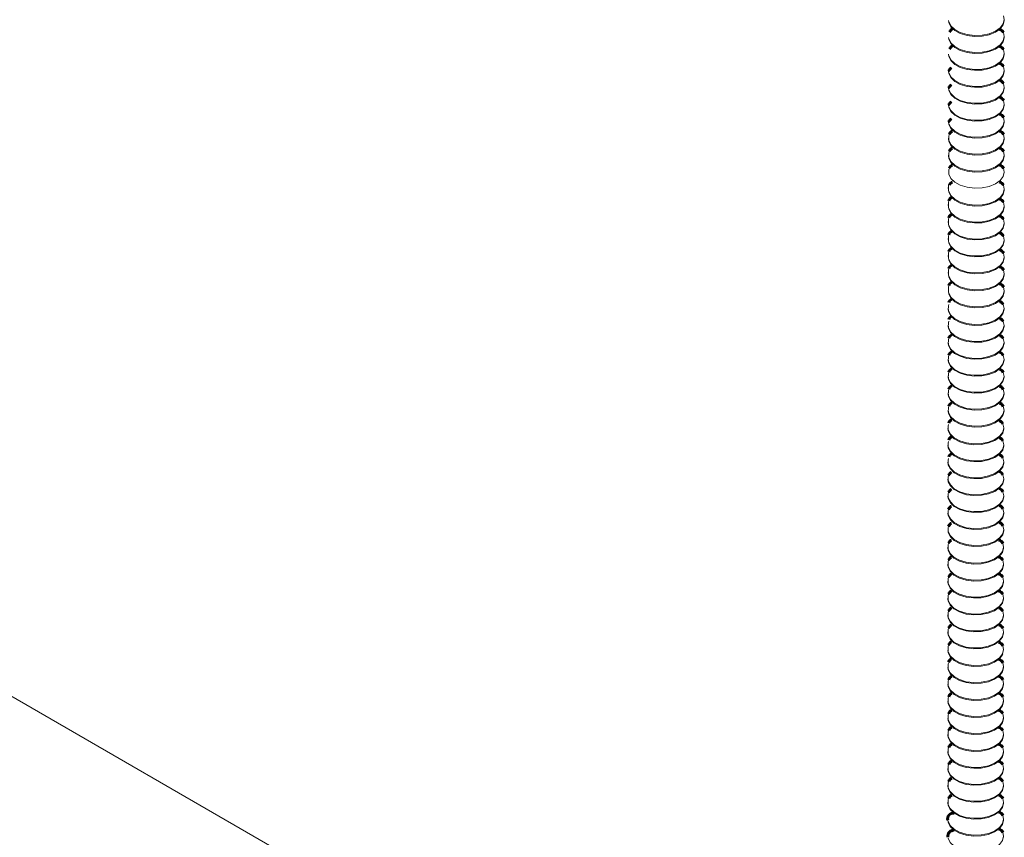
# Model space of a CAD drawing. Units: inches. Extents: x -2881 to -2511, y -2443 to -2290.
# Drawn here: x -2531 to -2523, y -2351 to -2345 of the extents above; entities that cross this region are included whole.
import ezdxf

# ---------------------------------------------------------------- set-up
doc = ezdxf.new("R2010")
doc.units = ezdxf.units.IN
doc.header["$LTSCALE"] = 0.25
doc.header["$MEASUREMENT"] = 0
doc.linetypes.add('DASHED', pattern=[0.75, 0.5, -0.25])
doc.layers.get('0').update_dxf_attribs({"linetype": 'DASHED', "lineweight": 60})
doc.layers.add('UNISTRUT', color=7, linetype='Continuous', lineweight=15)

msp = doc.modelspace()

# ---------------------------------------------------------------- linework, layer by layer
at = {"color": 7, "linetype": 'Continuous', "lineweight": 15}
for p, q in [((-2523.7296, -2345.2165), (-2523.7296, -2345.2235)), ((-2523.2984, -2345.2235), (-2523.2984, -2345.2165)), ((-2523.7296, -2345.3479), (-2523.7296, -2345.355)), ((-2523.7296, -2345.4794), (-2523.7296, -2345.4864)), ((-2523.7296, -2345.6108), (-2523.7296, -2345.6179)), ((-2523.7296, -2345.7423), (-2523.7296, -2345.7493)), ((-2523.2984, -2345.7493), (-2523.2984, -2345.7423)), ((-2523.7337, -2345.9937), (-2523.7337, -2346.0008)), ((-2523.7337, -2346.1252), (-2523.7337, -2346.1322)), ((-2523.7337, -2346.2567), (-2523.7337, -2346.2637)), ((-2523.7337, -2346.3881), (-2523.7337, -2346.3952)), ((-2523.7337, -2346.5196), (-2523.7337, -2346.5266)), ((-2523.7337, -2346.651), (-2523.7337, -2346.6581)), ((-2523.7341, -2346.9281), (-2523.7341, -2346.9351)), ((-2523.7341, -2347.0596), (-2523.7341, -2347.0666)), ((-2523.7341, -2347.191), (-2523.7341, -2347.1981)), ((-2523.7341, -2347.3225), (-2523.7341, -2347.3295)), ((-2523.7341, -2347.454), (-2523.7341, -2347.461)), ((-2523.7341, -2347.5854), (-2523.7341, -2347.5925)), ((-2523.7363, -2347.8602), (-2523.7363, -2347.8673)), ((-2523.7363, -2347.9917), (-2523.7363, -2347.9987)), ((-2523.7363, -2348.1232), (-2523.7363, -2348.1302)), ((-2523.7363, -2348.2546), (-2523.7363, -2348.2617)), ((-2523.7363, -2348.3861), (-2523.7363, -2348.3931)), ((-2523.7363, -2348.5175), (-2523.7363, -2348.5246)), ((-2523.7363, -2348.7805), (-2523.7363, -2348.7875)), ((-2523.305, -2348.7875), (-2523.305, -2348.7805)), ((-2523.7363, -2348.9119), (-2523.7363, -2348.919)), ((-2523.7363, -2349.0434), (-2523.7363, -2349.0504)), ((-2523.7363, -2349.1749), (-2523.7363, -2349.1819)), ((-2523.7363, -2349.3063), (-2523.7363, -2349.3134)), ((-2523.7363, -2349.4378), (-2523.7363, -2349.4448)), ((-2523.305, -2349.4448), (-2523.305, -2349.4378)), ((-2523.7357, -2350.2322), (-2523.7357, -2350.2392)), ((-2523.7357, -2350.3637), (-2523.7357, -2350.3707)), ((-2523.7357, -2350.4951), (-2523.7357, -2350.5022)), ((-2523.7357, -2350.6266), (-2523.7357, -2350.6336)), ((-2523.7357, -2350.7581), (-2523.7357, -2350.7651)), ((-2523.7357, -2351.021), (-2523.7357, -2351.028)), ((-2523.3044, -2351.028), (-2523.3044, -2351.021))]:
    msp.add_line(p, q, dxfattribs=at)
at = {"color": 7, "linetype": 'Continuous', "lineweight": 15, "flags": 128}
for points in [[(-2523.7278, -2344.7069), (-2523.7122, -2344.7396), (-2523.682, -2344.7687), (-2523.6392, -2344.7919), (-2523.5872, -2344.8077), (-2523.5298, -2344.8147), (-2523.4712, -2344.8126), (-2523.4158, -2344.8014), (-2523.3676, -2344.782), (-2523.3303, -2344.7558), (-2523.3067, -2344.7248), (-2523.2984, -2344.6912), (-2523.3045, -2344.6613)], [(-2523.7296, -2344.6976), (-2523.7278, -2344.714), (-2523.7122, -2344.7467), (-2523.682, -2344.7757), (-2523.6392, -2344.799), (-2523.5872, -2344.8147), (-2523.5298, -2344.8218), (-2523.4712, -2344.8196), (-2523.4158, -2344.8085), (-2523.3676, -2344.789), (-2523.3303, -2344.7629), (-2523.3067, -2344.7318), (-2523.2984, -2344.6983), (-2523.2984, -2344.6976)], [(-2523.7278, -2344.8384), (-2523.7122, -2344.8711), (-2523.682, -2344.9001), (-2523.6392, -2344.9234), (-2523.5872, -2344.9391), (-2523.5298, -2344.9462), (-2523.4712, -2344.9441), (-2523.4158, -2344.9329), (-2523.3676, -2344.9135), (-2523.3303, -2344.8873), (-2523.3067, -2344.8562), (-2523.2984, -2344.8227), (-2523.3045, -2344.7927)], [(-2523.7296, -2344.8291), (-2523.7278, -2344.8454), (-2523.7122, -2344.8781), (-2523.682, -2344.9072), (-2523.6392, -2344.9304), (-2523.5872, -2344.9462), (-2523.5298, -2344.9533), (-2523.4712, -2344.9511), (-2523.4158, -2344.9399), (-2523.3676, -2344.9205), (-2523.3303, -2344.8943), (-2523.3067, -2344.8633), (-2523.2984, -2344.8297), (-2523.2984, -2344.8291)], [(-2523.7296, -2344.9606), (-2523.7278, -2344.9769), (-2523.7122, -2345.0096), (-2523.682, -2345.0386), (-2523.6392, -2345.0619), (-2523.5872, -2345.0777), (-2523.5298, -2345.0847), (-2523.4712, -2345.0826), (-2523.4158, -2345.0714), (-2523.3676, -2345.052), (-2523.3303, -2345.0258), (-2523.3067, -2344.9948), (-2523.2984, -2344.9612), (-2523.2984, -2344.9606)], [(-2523.7278, -2344.9699), (-2523.7122, -2345.0025), (-2523.682, -2345.0316), (-2523.6392, -2345.0549), (-2523.5872, -2345.0706), (-2523.5298, -2345.0777), (-2523.4712, -2345.0755), (-2523.4158, -2345.0643), (-2523.3676, -2345.0449), (-2523.3303, -2345.0187), (-2523.3067, -2344.9877), (-2523.2984, -2344.9541), (-2523.3045, -2344.9242)], [(-2523.7296, -2345.092), (-2523.7278, -2345.1084), (-2523.7122, -2345.1411), (-2523.682, -2345.1701), (-2523.6392, -2345.1934), (-2523.5872, -2345.2091), (-2523.5298, -2345.2162), (-2523.4712, -2345.214), (-2523.4158, -2345.2028), (-2523.3676, -2345.1834), (-2523.3303, -2345.1572), (-2523.3067, -2345.1262), (-2523.2984, -2345.0927), (-2523.2984, -2345.092)], [(-2523.7278, -2345.1013), (-2523.7122, -2345.134), (-2523.682, -2345.1631), (-2523.6392, -2345.1863), (-2523.5872, -2345.2021), (-2523.5298, -2345.2091), (-2523.4712, -2345.207), (-2523.4158, -2345.1958), (-2523.3676, -2345.1764), (-2523.3303, -2345.1502), (-2523.3067, -2345.1192), (-2523.2984, -2345.0856), (-2523.3045, -2345.0556)], [(-2523.7278, -2345.2328), (-2523.7122, -2345.2655), (-2523.682, -2345.2945), (-2523.6392, -2345.3178), (-2523.5872, -2345.3335), (-2523.5298, -2345.3406), (-2523.4712, -2345.3385), (-2523.4158, -2345.3273), (-2523.3676, -2345.3078), (-2523.3303, -2345.2817), (-2523.3067, -2345.2506), (-2523.2984, -2345.2171), (-2523.3045, -2345.1871)], [(-2523.7296, -2345.2235), (-2523.7278, -2345.2398), (-2523.7122, -2345.2725), (-2523.682, -2345.3016), (-2523.6392, -2345.3248), (-2523.5872, -2345.3406), (-2523.5298, -2345.3476), (-2523.4712, -2345.3455), (-2523.4158, -2345.3343), (-2523.3676, -2345.3149), (-2523.3303, -2345.2887), (-2523.3067, -2345.2577), (-2523.2984, -2345.2241), (-2523.2984, -2345.2235)], [(-2523.7296, -2345.355), (-2523.7278, -2345.3713), (-2523.7122, -2345.404), (-2523.682, -2345.433), (-2523.6392, -2345.4563), (-2523.5872, -2345.472), (-2523.5298, -2345.4791), (-2523.4712, -2345.477), (-2523.4158, -2345.4658), (-2523.3676, -2345.4464), (-2523.3303, -2345.4202), (-2523.3067, -2345.3891), (-2523.2984, -2345.3556), (-2523.2984, -2345.355)], [(-2523.7278, -2345.3643), (-2523.7122, -2345.3969), (-2523.682, -2345.426), (-2523.6392, -2345.4493), (-2523.5872, -2345.465), (-2523.5298, -2345.4721), (-2523.4712, -2345.4699), (-2523.4158, -2345.4587), (-2523.3676, -2345.4393), (-2523.3303, -2345.4131), (-2523.3067, -2345.3821), (-2523.2984, -2345.3485), (-2523.3045, -2345.3186)], [(-2523.7296, -2345.4864), (-2523.7278, -2345.5028), (-2523.7122, -2345.5354), (-2523.682, -2345.5645), (-2523.6392, -2345.5878), (-2523.5872, -2345.6035), (-2523.5298, -2345.6106), (-2523.4712, -2345.6084), (-2523.4158, -2345.5972), (-2523.3676, -2345.5778), (-2523.3303, -2345.5516), (-2523.3067, -2345.5206), (-2523.2984, -2345.487), (-2523.2984, -2345.4864)], [(-2523.7278, -2345.4957), (-2523.7122, -2345.5284), (-2523.682, -2345.5575), (-2523.6392, -2345.5807), (-2523.5872, -2345.5965), (-2523.5298, -2345.6035), (-2523.4712, -2345.6014), (-2523.4158, -2345.5902), (-2523.3676, -2345.5708), (-2523.3303, -2345.5446), (-2523.3067, -2345.5136), (-2523.2984, -2345.48), (-2523.3045, -2345.45)], [(-2523.7278, -2345.6272), (-2523.7122, -2345.6599), (-2523.682, -2345.6889), (-2523.6392, -2345.7122), (-2523.5872, -2345.7279), (-2523.5298, -2345.735), (-2523.4712, -2345.7328), (-2523.4158, -2345.7216), (-2523.3676, -2345.7022), (-2523.3303, -2345.676), (-2523.3067, -2345.645), (-2523.2984, -2345.6115), (-2523.3045, -2345.5815)], [(-2523.7236, -2345.5815), (-2523.7275, -2345.5933), (-2523.7278, -2345.6272)], [(-2523.7296, -2345.6179), (-2523.7278, -2345.6342), (-2523.7122, -2345.6669), (-2523.682, -2345.696), (-2523.6392, -2345.7192), (-2523.5872, -2345.735), (-2523.5298, -2345.742), (-2523.4712, -2345.7399), (-2523.4158, -2345.7287), (-2523.3676, -2345.7093), (-2523.3303, -2345.6831), (-2523.3067, -2345.6521), (-2523.2984, -2345.6185), (-2523.2984, -2345.6179)], [(-2523.7278, -2345.7586), (-2523.7122, -2345.7913), (-2523.682, -2345.8204), (-2523.6392, -2345.8436), (-2523.5872, -2345.8594), (-2523.5298, -2345.8664), (-2523.4712, -2345.8643), (-2523.4158, -2345.8531), (-2523.3676, -2345.8337), (-2523.3303, -2345.8075), (-2523.3067, -2345.7765), (-2523.2984, -2345.7429), (-2523.3045, -2345.713)], [(-2523.7236, -2345.713), (-2523.7275, -2345.7247), (-2523.7278, -2345.7586)], [(-2523.7296, -2345.7493), (-2523.7278, -2345.7657), (-2523.7122, -2345.7984), (-2523.682, -2345.8274), (-2523.6392, -2345.8507), (-2523.5872, -2345.8664), (-2523.5298, -2345.8735), (-2523.4712, -2345.8713), (-2523.4158, -2345.8602), (-2523.3676, -2345.8407), (-2523.3303, -2345.8146), (-2523.3067, -2345.7835), (-2523.2984, -2345.75), (-2523.2984, -2345.7493)], [(-2523.7278, -2345.8901), (-2523.7122, -2345.9228), (-2523.682, -2345.9518), (-2523.6392, -2345.9751), (-2523.5872, -2345.9909), (-2523.5298, -2345.9979), (-2523.4712, -2345.9958), (-2523.4158, -2345.9846), (-2523.3676, -2345.9652), (-2523.3303, -2345.939), (-2523.3067, -2345.908), (-2523.2984, -2345.8744), (-2523.3045, -2345.8444)], [(-2523.7236, -2345.8444), (-2523.7275, -2345.8562), (-2523.7278, -2345.8901)], [(-2523.7276, -2345.9644), (-2523.7316, -2345.9762), (-2523.7319, -2346.0101)], [(-2523.7296, -2346.0123), (-2523.7278, -2346.0286), (-2523.7122, -2346.0613), (-2523.682, -2346.0903), (-2523.6392, -2346.1136), (-2523.5872, -2346.1294), (-2523.5298, -2346.1364), (-2523.4712, -2346.1343), (-2523.4158, -2346.1231), (-2523.3676, -2346.1037), (-2523.3303, -2346.0775), (-2523.3067, -2346.0465), (-2523.2984, -2346.0129), (-2523.2984, -2346.0123)], [(-2523.7278, -2346.0216), (-2523.7122, -2346.0543), (-2523.682, -2346.0833), (-2523.6392, -2346.1066), (-2523.5872, -2346.1223), (-2523.5298, -2346.1294), (-2523.4712, -2346.1272), (-2523.4158, -2346.116), (-2523.3676, -2346.0966), (-2523.3303, -2346.0704), (-2523.3067, -2346.0394), (-2523.2984, -2346.0059), (-2523.3045, -2345.9759)], [(-2523.7276, -2346.0959), (-2523.7316, -2346.1076), (-2523.7319, -2346.1415)], [(-2523.7278, -2346.153), (-2523.7122, -2346.1857), (-2523.682, -2346.2148), (-2523.6392, -2346.238), (-2523.5872, -2346.2538), (-2523.5298, -2346.2608), (-2523.4712, -2346.2587), (-2523.4158, -2346.2475), (-2523.3676, -2346.2281), (-2523.3303, -2346.2019), (-2523.3067, -2346.1709), (-2523.2984, -2346.1373), (-2523.3045, -2346.1074)], [(-2523.7296, -2346.1437), (-2523.7278, -2346.1601), (-2523.7122, -2346.1928), (-2523.682, -2346.2218), (-2523.6392, -2346.2451), (-2523.5872, -2346.2608), (-2523.5298, -2346.2679), (-2523.4712, -2346.2657), (-2523.4158, -2346.2545), (-2523.3676, -2346.2351), (-2523.3303, -2346.2089), (-2523.3067, -2346.1779), (-2523.2984, -2346.1444), (-2523.2984, -2346.1437)], [(-2523.7276, -2346.2273), (-2523.7316, -2346.2391), (-2523.7319, -2346.273)], [(-2523.7278, -2346.2845), (-2523.7122, -2346.3172), (-2523.682, -2346.3462), (-2523.6392, -2346.3695), (-2523.5872, -2346.3852), (-2523.5298, -2346.3923), (-2523.4712, -2346.3902), (-2523.4158, -2346.379), (-2523.3676, -2346.3596), (-2523.3303, -2346.3334), (-2523.3067, -2346.3023), (-2523.2984, -2346.2688), (-2523.3045, -2346.2388)], [(-2523.7296, -2346.2752), (-2523.7278, -2346.2915), (-2523.7122, -2346.3242), (-2523.682, -2346.3533), (-2523.6392, -2346.3765), (-2523.5872, -2346.3923), (-2523.5298, -2346.3993), (-2523.4712, -2346.3972), (-2523.4158, -2346.386), (-2523.3676, -2346.3666), (-2523.3303, -2346.3404), (-2523.3067, -2346.3094), (-2523.2984, -2346.2758), (-2523.2984, -2346.2752)], [(-2523.7276, -2346.3588), (-2523.7316, -2346.3706), (-2523.7319, -2346.4045)], [(-2523.7296, -2346.4067), (-2523.7278, -2346.423), (-2523.7122, -2346.4557), (-2523.682, -2346.4847), (-2523.6392, -2346.508), (-2523.5872, -2346.5237), (-2523.5298, -2346.5308), (-2523.4712, -2346.5287), (-2523.4158, -2346.5175), (-2523.3676, -2346.4981), (-2523.3303, -2346.4719), (-2523.3067, -2346.4408), (-2523.2984, -2346.4073), (-2523.2984, -2346.4067)], [(-2523.7278, -2346.416), (-2523.7122, -2346.4486), (-2523.682, -2346.4777), (-2523.6392, -2346.501), (-2523.5872, -2346.5167), (-2523.5298, -2346.5238), (-2523.4712, -2346.5216), (-2523.4158, -2346.5104), (-2523.3676, -2346.491), (-2523.3303, -2346.4648), (-2523.3067, -2346.4338), (-2523.2984, -2346.4002), (-2523.3045, -2346.3703)], [(-2523.7276, -2346.4902), (-2523.7316, -2346.502), (-2523.7319, -2346.5359)], [(-2523.7296, -2346.5381), (-2523.7278, -2346.5545), (-2523.7122, -2346.5871), (-2523.682, -2346.6162), (-2523.6392, -2346.6395), (-2523.5872, -2346.6552), (-2523.5298, -2346.6623), (-2523.4712, -2346.6601), (-2523.4158, -2346.6489), (-2523.3676, -2346.6295), (-2523.3303, -2346.6033), (-2523.3067, -2346.5723), (-2523.2984, -2346.5387), (-2523.2984, -2346.5381)], [(-2523.7278, -2346.5474), (-2523.7122, -2346.5801), (-2523.682, -2346.6092), (-2523.6392, -2346.6324), (-2523.5872, -2346.6482), (-2523.5298, -2346.6552), (-2523.4712, -2346.6531), (-2523.4158, -2346.6419), (-2523.3676, -2346.6225), (-2523.3303, -2346.5963), (-2523.3067, -2346.5653), (-2523.2984, -2346.5317), (-2523.3045, -2346.5017)], [(-2523.7276, -2346.6217), (-2523.7316, -2346.6335), (-2523.7319, -2346.6674)], [(-2523.7278, -2346.6789), (-2523.7122, -2346.7116), (-2523.682, -2346.7406), (-2523.6392, -2346.7639), (-2523.5872, -2346.7796), (-2523.5298, -2346.7867), (-2523.4712, -2346.7845), (-2523.4158, -2346.7734), (-2523.3676, -2346.7539), (-2523.3303, -2346.7278), (-2523.3067, -2346.6967), (-2523.2984, -2346.6632), (-2523.3045, -2346.6332)], [(-2523.7296, -2346.6696), (-2523.7278, -2346.6859), (-2523.7122, -2346.7186), (-2523.682, -2346.7477), (-2523.6392, -2346.7709), (-2523.5872, -2346.7867), (-2523.5298, -2346.7937), (-2523.4712, -2346.7916), (-2523.4158, -2346.7804), (-2523.3676, -2346.761), (-2523.3303, -2346.7348), (-2523.3067, -2346.7038), (-2523.2984, -2346.6702), (-2523.2984, -2346.6696)], [(-2523.7276, -2346.7532), (-2523.7316, -2346.7649), (-2523.7319, -2346.7988)], [(-2523.7296, -2346.8011), (-2523.7278, -2346.8174), (-2523.7122, -2346.8501), (-2523.682, -2346.8791), (-2523.6392, -2346.9024), (-2523.5872, -2346.9181), (-2523.5298, -2346.9252), (-2523.4712, -2346.9231), (-2523.4158, -2346.9119), (-2523.3676, -2346.8924), (-2523.3303, -2346.8663), (-2523.3067, -2346.8352), (-2523.2984, -2346.8017), (-2523.2984, -2346.8011)], [(-2523.7278, -2346.8103), (-2523.7122, -2346.843), (-2523.682, -2346.8721), (-2523.6392, -2346.8953), (-2523.5872, -2346.9111), (-2523.5298, -2346.9182), (-2523.4712, -2346.916), (-2523.4158, -2346.9048), (-2523.3676, -2346.8854), (-2523.3303, -2346.8592), (-2523.3067, -2346.8282), (-2523.2984, -2346.7946), (-2523.3045, -2346.7647)], [(-2523.728, -2346.8988), (-2523.7319, -2346.9105), (-2523.7322, -2346.9444)], [(-2523.7319, -2346.9374), (-2523.73, -2346.9537), (-2523.7144, -2346.9864), (-2523.6842, -2347.0154), (-2523.6414, -2347.0387), (-2523.5894, -2347.0544), (-2523.532, -2347.0615), (-2523.4734, -2347.0594), (-2523.418, -2347.0482), (-2523.3698, -2347.0287), (-2523.3326, -2347.0026), (-2523.3089, -2346.9715), (-2523.3006, -2346.938), (-2523.3006, -2346.9374)], [(-2523.73, -2346.9466), (-2523.7144, -2346.9793), (-2523.6842, -2347.0084), (-2523.6414, -2347.0316), (-2523.5894, -2347.0474), (-2523.532, -2347.0545), (-2523.4734, -2347.0523), (-2523.418, -2347.0411), (-2523.3698, -2347.0217), (-2523.3326, -2346.9955), (-2523.3089, -2346.9645), (-2523.3006, -2346.9309), (-2523.3067, -2346.901)], [(-2523.728, -2347.0302), (-2523.7319, -2347.042), (-2523.7322, -2347.0759)], [(-2523.73, -2347.0781), (-2523.7144, -2347.1108), (-2523.6842, -2347.1398), (-2523.6414, -2347.1631), (-2523.5894, -2347.1789), (-2523.532, -2347.1859), (-2523.4734, -2347.1838), (-2523.418, -2347.1726), (-2523.3698, -2347.1532), (-2523.3326, -2347.127), (-2523.3089, -2347.096), (-2523.3006, -2347.0624), (-2523.3067, -2347.0324)], [(-2523.7319, -2347.0688), (-2523.73, -2347.0852), (-2523.7144, -2347.1178), (-2523.6842, -2347.1469), (-2523.6414, -2347.1702), (-2523.5894, -2347.1859), (-2523.532, -2347.193), (-2523.4734, -2347.1908), (-2523.418, -2347.1796), (-2523.3698, -2347.1602), (-2523.3326, -2347.134), (-2523.3089, -2347.103), (-2523.3006, -2347.0694), (-2523.3006, -2347.0688)], [(-2523.728, -2347.1617), (-2523.7319, -2347.1735), (-2523.7322, -2347.2074)], [(-2523.73, -2347.2096), (-2523.7144, -2347.2423), (-2523.6842, -2347.2713), (-2523.6414, -2347.2946), (-2523.5894, -2347.3103), (-2523.532, -2347.3174), (-2523.4734, -2347.3152), (-2523.418, -2347.304), (-2523.3698, -2347.2846), (-2523.3326, -2347.2584), (-2523.3089, -2347.2274), (-2523.3006, -2347.1939), (-2523.3067, -2347.1639)], [(-2523.7319, -2347.2003), (-2523.73, -2347.2166), (-2523.7144, -2347.2493), (-2523.6842, -2347.2784), (-2523.6414, -2347.3016), (-2523.5894, -2347.3174), (-2523.532, -2347.3244), (-2523.4734, -2347.3223), (-2523.418, -2347.3111), (-2523.3698, -2347.2917), (-2523.3326, -2347.2655), (-2523.3089, -2347.2345), (-2523.3006, -2347.2009), (-2523.3006, -2347.2003)], [(-2523.728, -2347.2931), (-2523.7319, -2347.3049), (-2523.7322, -2347.3388)], [(-2523.7319, -2347.3317), (-2523.73, -2347.3481), (-2523.7144, -2347.3808), (-2523.6842, -2347.4098), (-2523.6414, -2347.4331), (-2523.5894, -2347.4488), (-2523.532, -2347.4559), (-2523.4734, -2347.4537), (-2523.418, -2347.4425), (-2523.3698, -2347.4231), (-2523.3326, -2347.3969), (-2523.3089, -2347.3659), (-2523.3006, -2347.3324), (-2523.3006, -2347.3317)], [(-2523.73, -2347.341), (-2523.7144, -2347.3737), (-2523.6842, -2347.4028), (-2523.6414, -2347.426), (-2523.5894, -2347.4418), (-2523.532, -2347.4488), (-2523.4734, -2347.4467), (-2523.418, -2347.4355), (-2523.3698, -2347.4161), (-2523.3326, -2347.3899), (-2523.3089, -2347.3589), (-2523.3006, -2347.3253), (-2523.3067, -2347.2954)], [(-2523.728, -2347.4246), (-2523.7319, -2347.4364), (-2523.7322, -2347.4703)], [(-2523.7319, -2347.4632), (-2523.73, -2347.4795), (-2523.7144, -2347.5122), (-2523.6842, -2347.5413), (-2523.6414, -2347.5645), (-2523.5894, -2347.5803), (-2523.532, -2347.5873), (-2523.4734, -2347.5852), (-2523.418, -2347.574), (-2523.3698, -2347.5546), (-2523.3326, -2347.5284), (-2523.3089, -2347.4974), (-2523.3006, -2347.4638), (-2523.3006, -2347.4632)], [(-2523.73, -2347.4725), (-2523.7144, -2347.5052), (-2523.6842, -2347.5342), (-2523.6414, -2347.5575), (-2523.5894, -2347.5732), (-2523.532, -2347.5803), (-2523.4734, -2347.5782), (-2523.418, -2347.567), (-2523.3698, -2347.5476), (-2523.3326, -2347.5214), (-2523.3089, -2347.4903), (-2523.3006, -2347.4568), (-2523.3067, -2347.4268)], [(-2523.728, -2347.5561), (-2523.7319, -2347.5679), (-2523.7322, -2347.6018)], [(-2523.73, -2347.604), (-2523.7144, -2347.6366), (-2523.6842, -2347.6657), (-2523.6414, -2347.689), (-2523.5894, -2347.7047), (-2523.532, -2347.7118), (-2523.4734, -2347.7096), (-2523.418, -2347.6984), (-2523.3698, -2347.679), (-2523.3326, -2347.6528), (-2523.3089, -2347.6218), (-2523.3006, -2347.5882), (-2523.3067, -2347.5583)], [(-2523.7319, -2347.5947), (-2523.73, -2347.611), (-2523.7144, -2347.6437), (-2523.6842, -2347.6727), (-2523.6414, -2347.696), (-2523.5894, -2347.7117), (-2523.532, -2347.7188), (-2523.4734, -2347.7167), (-2523.418, -2347.7055), (-2523.3698, -2347.6861), (-2523.3326, -2347.6599), (-2523.3089, -2347.6288), (-2523.3006, -2347.5953), (-2523.3006, -2347.5947)], [(-2523.728, -2347.6875), (-2523.7319, -2347.6993), (-2523.7322, -2347.7332)], [(-2523.73, -2347.7354), (-2523.7144, -2347.7681), (-2523.6842, -2347.7972), (-2523.6414, -2347.8204), (-2523.5894, -2347.8362), (-2523.532, -2347.8432), (-2523.4734, -2347.8411), (-2523.418, -2347.8299), (-2523.3698, -2347.8105), (-2523.3326, -2347.7843), (-2523.3089, -2347.7533), (-2523.3006, -2347.7197), (-2523.3067, -2347.6897)], [(-2523.7319, -2347.7261), (-2523.73, -2347.7425), (-2523.7144, -2347.7752), (-2523.6842, -2347.8042), (-2523.6414, -2347.8275), (-2523.5894, -2347.8432), (-2523.532, -2347.8503), (-2523.4734, -2347.8481), (-2523.418, -2347.8369), (-2523.3698, -2347.8175), (-2523.3326, -2347.7913), (-2523.3089, -2347.7603), (-2523.3006, -2347.7268), (-2523.3006, -2347.7261)], [(-2523.7302, -2347.8309), (-2523.7341, -2347.8427), (-2523.7344, -2347.8766)], [(-2523.7341, -2347.8624), (-2523.7322, -2347.8788), (-2523.7166, -2347.9115), (-2523.6864, -2347.9405), (-2523.6437, -2347.9638), (-2523.5917, -2347.9795), (-2523.5342, -2347.9866), (-2523.4756, -2347.9844), (-2523.4202, -2347.9732), (-2523.372, -2347.9538), (-2523.3348, -2347.9276), (-2523.3111, -2347.8966), (-2523.3028, -2347.8631), (-2523.3028, -2347.8624)], [(-2523.7322, -2347.8717), (-2523.7166, -2347.9044), (-2523.6864, -2347.9335), (-2523.6437, -2347.9567), (-2523.5917, -2347.9725), (-2523.5342, -2347.9795), (-2523.4756, -2347.9774), (-2523.4202, -2347.9662), (-2523.372, -2347.9468), (-2523.3348, -2347.9206), (-2523.3111, -2347.8896), (-2523.3028, -2347.856), (-2523.3089, -2347.826)], [(-2523.7302, -2347.9623), (-2523.7341, -2347.9741), (-2523.7344, -2348.008)], [(-2523.7341, -2347.9939), (-2523.7322, -2348.0102), (-2523.7166, -2348.0429), (-2523.6864, -2348.072), (-2523.6437, -2348.0952), (-2523.5917, -2348.111), (-2523.5342, -2348.118), (-2523.4756, -2348.1159), (-2523.4202, -2348.1047), (-2523.372, -2348.0853), (-2523.3348, -2348.0591), (-2523.3111, -2348.0281), (-2523.3028, -2347.9945), (-2523.3028, -2347.9939)], [(-2523.7322, -2348.0032), (-2523.7166, -2348.0359), (-2523.6864, -2348.0649), (-2523.6437, -2348.0882), (-2523.5917, -2348.1039), (-2523.5342, -2348.111), (-2523.4756, -2348.1089), (-2523.4202, -2348.0977), (-2523.372, -2348.0782), (-2523.3348, -2348.0521), (-2523.3111, -2348.021), (-2523.3028, -2347.9875), (-2523.3089, -2347.9575)], [(-2523.7302, -2348.0938), (-2523.7341, -2348.1056), (-2523.7344, -2348.1395)], [(-2523.7322, -2348.1346), (-2523.7166, -2348.1673), (-2523.6864, -2348.1964), (-2523.6437, -2348.2196), (-2523.5917, -2348.2354), (-2523.5342, -2348.2425), (-2523.4756, -2348.2403), (-2523.4202, -2348.2291), (-2523.372, -2348.2097), (-2523.3348, -2348.1835), (-2523.3111, -2348.1525), (-2523.3028, -2348.1189), (-2523.3089, -2348.089)], [(-2523.7341, -2348.1254), (-2523.7322, -2348.1417), (-2523.7166, -2348.1744), (-2523.6864, -2348.2034), (-2523.6437, -2348.2267), (-2523.5917, -2348.2424), (-2523.5342, -2348.2495), (-2523.4756, -2348.2474), (-2523.4202, -2348.2362), (-2523.372, -2348.2168), (-2523.3348, -2348.1906), (-2523.3111, -2348.1595), (-2523.3028, -2348.126), (-2523.3028, -2348.1254)], [(-2523.7302, -2348.2253), (-2523.7341, -2348.237), (-2523.7344, -2348.2709)], [(-2523.7322, -2348.2661), (-2523.7166, -2348.2988), (-2523.6864, -2348.3279), (-2523.6437, -2348.3511), (-2523.5917, -2348.3669), (-2523.5342, -2348.3739), (-2523.4756, -2348.3718), (-2523.4202, -2348.3606), (-2523.372, -2348.3412), (-2523.3348, -2348.315), (-2523.3111, -2348.284), (-2523.3028, -2348.2504), (-2523.3089, -2348.2204)], [(-2523.7341, -2348.2568), (-2523.7322, -2348.2732), (-2523.7166, -2348.3058), (-2523.6864, -2348.3349), (-2523.6437, -2348.3582), (-2523.5917, -2348.3739), (-2523.5342, -2348.381), (-2523.4756, -2348.3788), (-2523.4202, -2348.3676), (-2523.372, -2348.3482), (-2523.3348, -2348.322), (-2523.3111, -2348.291), (-2523.3028, -2348.2574), (-2523.3028, -2348.2568)], [(-2523.7302, -2348.3567), (-2523.7341, -2348.3685), (-2523.7344, -2348.4024)], [(-2523.7341, -2348.3883), (-2523.7322, -2348.4046), (-2523.7166, -2348.4373), (-2523.6864, -2348.4664), (-2523.6437, -2348.4896), (-2523.5917, -2348.5054), (-2523.5342, -2348.5124), (-2523.4756, -2348.5103), (-2523.4202, -2348.4991), (-2523.372, -2348.4797), (-2523.3348, -2348.4535), (-2523.3111, -2348.4225), (-2523.3028, -2348.3889), (-2523.3028, -2348.3883)], [(-2523.7322, -2348.3976), (-2523.7166, -2348.4303), (-2523.6864, -2348.4593), (-2523.6437, -2348.4826), (-2523.5917, -2348.4983), (-2523.5342, -2348.5054), (-2523.4756, -2348.5032), (-2523.4202, -2348.492), (-2523.372, -2348.4726), (-2523.3348, -2348.4464), (-2523.3111, -2348.4154), (-2523.3028, -2348.3819), (-2523.3089, -2348.3519)], [(-2523.7322, -2348.529), (-2523.7166, -2348.5617), (-2523.6864, -2348.5908), (-2523.6437, -2348.614), (-2523.5917, -2348.6298), (-2523.5342, -2348.6368), (-2523.4756, -2348.6347), (-2523.4202, -2348.6235), (-2523.372, -2348.6041), (-2523.3348, -2348.5779), (-2523.3111, -2348.5469), (-2523.3028, -2348.5133), (-2523.3089, -2348.4834)], [(-2523.7302, -2348.4882), (-2523.7341, -2348.5), (-2523.7344, -2348.5339)], [(-2523.7341, -2348.5197), (-2523.7322, -2348.5361), (-2523.7166, -2348.5688), (-2523.6864, -2348.5978), (-2523.6437, -2348.6211), (-2523.5917, -2348.6368), (-2523.5342, -2348.6439), (-2523.4756, -2348.6417), (-2523.4202, -2348.6306), (-2523.372, -2348.6111), (-2523.3348, -2348.585), (-2523.3111, -2348.5539), (-2523.3028, -2348.5204), (-2523.3028, -2348.5197)], [(-2523.7302, -2348.6197), (-2523.7341, -2348.6314), (-2523.7344, -2348.6653)], [(-2523.7322, -2348.6605), (-2523.7166, -2348.6932), (-2523.6864, -2348.7222), (-2523.6437, -2348.7455), (-2523.5917, -2348.7612), (-2523.5342, -2348.7683), (-2523.4756, -2348.7662), (-2523.4202, -2348.755), (-2523.372, -2348.7356), (-2523.3348, -2348.7094), (-2523.3111, -2348.6783), (-2523.3028, -2348.6448), (-2523.3089, -2348.6148)], [(-2523.7341, -2348.6512), (-2523.7322, -2348.6675), (-2523.7166, -2348.7002), (-2523.6864, -2348.7293), (-2523.6437, -2348.7525), (-2523.5917, -2348.7683), (-2523.5342, -2348.7754), (-2523.4756, -2348.7732), (-2523.4202, -2348.762), (-2523.372, -2348.7426), (-2523.3348, -2348.7164), (-2523.3111, -2348.6854), (-2523.3028, -2348.6518), (-2523.3028, -2348.6512)], [(-2523.7363, -2348.7875), (-2523.7344, -2348.8038), (-2523.7188, -2348.8365), (-2523.6886, -2348.8656), (-2523.6459, -2348.8888), (-2523.5939, -2348.9046), (-2523.5364, -2348.9117), (-2523.4778, -2348.9095), (-2523.4224, -2348.8983), (-2523.3743, -2348.8789), (-2523.337, -2348.8527), (-2523.3133, -2348.8217), (-2523.305, -2348.7881), (-2523.305, -2348.7875)], [(-2523.7344, -2348.7968), (-2523.7188, -2348.8295), (-2523.6886, -2348.8585), (-2523.6459, -2348.8818), (-2523.5939, -2348.8975), (-2523.5364, -2348.9046), (-2523.4778, -2348.9025), (-2523.4224, -2348.8913), (-2523.3743, -2348.8719), (-2523.337, -2348.8457), (-2523.3133, -2348.8146), (-2523.305, -2348.7811), (-2523.3111, -2348.7511)], [(-2523.7302, -2348.7511), (-2523.7341, -2348.7629), (-2523.7344, -2348.7968)], [(-2523.7363, -2348.919), (-2523.7344, -2348.9353), (-2523.7188, -2348.968), (-2523.6886, -2348.997), (-2523.6459, -2349.0203), (-2523.5939, -2349.0361), (-2523.5364, -2349.0431), (-2523.4778, -2349.041), (-2523.4224, -2349.0298), (-2523.3743, -2349.0104), (-2523.337, -2348.9842), (-2523.3133, -2348.9532), (-2523.305, -2348.9196), (-2523.305, -2348.919)], [(-2523.7344, -2348.9283), (-2523.7188, -2348.961), (-2523.6886, -2348.99), (-2523.6459, -2349.0133), (-2523.5939, -2349.029), (-2523.5364, -2349.0361), (-2523.4778, -2349.0339), (-2523.4224, -2349.0227), (-2523.3743, -2349.0033), (-2523.337, -2348.9771), (-2523.3133, -2348.9461), (-2523.305, -2348.9126), (-2523.3111, -2348.8826)], [(-2523.7302, -2348.8826), (-2523.7341, -2348.8944), (-2523.7344, -2348.9283)], [(-2523.7344, -2349.0597), (-2523.7188, -2349.0924), (-2523.6886, -2349.1215), (-2523.6459, -2349.1447), (-2523.5939, -2349.1605), (-2523.5364, -2349.1675), (-2523.4778, -2349.1654), (-2523.4224, -2349.1542), (-2523.3743, -2349.1348), (-2523.337, -2349.1086), (-2523.3133, -2349.0776), (-2523.305, -2349.044), (-2523.3111, -2349.014)], [(-2523.7302, -2349.014), (-2523.7341, -2349.0258), (-2523.7344, -2349.0597)], [(-2523.7363, -2349.0504), (-2523.7344, -2349.0668), (-2523.7188, -2349.0995), (-2523.6886, -2349.1285), (-2523.6459, -2349.1518), (-2523.5939, -2349.1675), (-2523.5364, -2349.1746), (-2523.4778, -2349.1724), (-2523.4224, -2349.1612), (-2523.3743, -2349.1418), (-2523.337, -2349.1156), (-2523.3133, -2349.0846), (-2523.305, -2349.0511), (-2523.305, -2349.0504)], [(-2523.7344, -2349.1912), (-2523.7188, -2349.2239), (-2523.6886, -2349.2529), (-2523.6459, -2349.2762), (-2523.5939, -2349.2919), (-2523.5364, -2349.299), (-2523.4778, -2349.2969), (-2523.4224, -2349.2857), (-2523.3743, -2349.2663), (-2523.337, -2349.2401), (-2523.3133, -2349.209), (-2523.305, -2349.1755), (-2523.3111, -2349.1455)], [(-2523.7302, -2349.1455), (-2523.7341, -2349.1573), (-2523.7344, -2349.1912)], [(-2523.7363, -2349.1819), (-2523.7344, -2349.1982), (-2523.7188, -2349.2309), (-2523.6886, -2349.26), (-2523.6459, -2349.2832), (-2523.5939, -2349.299), (-2523.5364, -2349.306), (-2523.4778, -2349.3039), (-2523.4224, -2349.2927), (-2523.3743, -2349.2733), (-2523.337, -2349.2471), (-2523.3133, -2349.2161), (-2523.305, -2349.1825), (-2523.305, -2349.1819)], [(-2523.7363, -2349.3134), (-2523.7344, -2349.3297), (-2523.7188, -2349.3624), (-2523.6886, -2349.3914), (-2523.6459, -2349.4147), (-2523.5939, -2349.4304), (-2523.5364, -2349.4375), (-2523.4778, -2349.4354), (-2523.4224, -2349.4242), (-2523.3743, -2349.4048), (-2523.337, -2349.3786), (-2523.3133, -2349.3475), (-2523.305, -2349.314), (-2523.305, -2349.3134)], [(-2523.7344, -2349.3227), (-2523.7188, -2349.3553), (-2523.6886, -2349.3844), (-2523.6459, -2349.4077), (-2523.5939, -2349.4234), (-2523.5364, -2349.4305), (-2523.4778, -2349.4283), (-2523.4224, -2349.4171), (-2523.3743, -2349.3977), (-2523.337, -2349.3715), (-2523.3133, -2349.3405), (-2523.305, -2349.3069), (-2523.3111, -2349.277)], [(-2523.7302, -2349.277), (-2523.7341, -2349.2888), (-2523.7344, -2349.3227)], [(-2523.7363, -2349.4448), (-2523.7344, -2349.4612), (-2523.7188, -2349.4938), (-2523.6886, -2349.5229), (-2523.6459, -2349.5462), (-2523.5939, -2349.5619), (-2523.5364, -2349.569), (-2523.4778, -2349.5668), (-2523.4224, -2349.5556), (-2523.3743, -2349.5362), (-2523.337, -2349.51), (-2523.3133, -2349.479), (-2523.305, -2349.4454), (-2523.305, -2349.4448)], [(-2523.7344, -2349.4541), (-2523.7188, -2349.4868), (-2523.6886, -2349.5159), (-2523.6459, -2349.5391), (-2523.5939, -2349.5549), (-2523.5364, -2349.5619), (-2523.4778, -2349.5598), (-2523.4224, -2349.5486), (-2523.3743, -2349.5292), (-2523.337, -2349.503), (-2523.3133, -2349.472), (-2523.305, -2349.4384), (-2523.3111, -2349.4084)], [(-2523.7302, -2349.4084), (-2523.7341, -2349.4202), (-2523.7344, -2349.4541)], [(-2523.7302, -2349.5399), (-2523.7341, -2349.5517), (-2523.7344, -2349.5856)], [(-2523.7337, -2349.59), (-2523.7181, -2349.6227), (-2523.6879, -2349.6518), (-2523.6452, -2349.675), (-2523.5932, -2349.6908), (-2523.5357, -2349.6978), (-2523.4771, -2349.6957), (-2523.4217, -2349.6845), (-2523.3736, -2349.6651), (-2523.3363, -2349.6389), (-2523.3126, -2349.6079), (-2523.3043, -2349.5743), (-2523.3104, -2349.5443)], [(-2523.7357, -2349.5819), (-2523.7338, -2349.5983), (-2523.7182, -2349.631), (-2523.688, -2349.66), (-2523.6453, -2349.6833), (-2523.5933, -2349.699), (-2523.5358, -2349.7061), (-2523.4772, -2349.7039), (-2523.4218, -2349.6927), (-2523.3737, -2349.6733), (-2523.3364, -2349.6471), (-2523.3127, -2349.6161), (-2523.3088, -2349.6069)], [(-2523.7338, -2349.7227), (-2523.7182, -2349.7554), (-2523.688, -2349.7844), (-2523.6453, -2349.8077), (-2523.5933, -2349.8234), (-2523.5358, -2349.8305), (-2523.4772, -2349.8284), (-2523.4218, -2349.8172), (-2523.3737, -2349.7977), (-2523.3364, -2349.7716), (-2523.3127, -2349.7405), (-2523.3044, -2349.707), (-2523.3105, -2349.677)], [(-2523.7296, -2349.677), (-2523.7335, -2349.6888), (-2523.7338, -2349.7227)], [(-2523.7357, -2349.7134), (-2523.7338, -2349.7297), (-2523.7182, -2349.7624), (-2523.688, -2349.7915), (-2523.6453, -2349.8147), (-2523.5933, -2349.8305), (-2523.5358, -2349.8375), (-2523.4772, -2349.8354), (-2523.4218, -2349.8242), (-2523.3737, -2349.8048), (-2523.3364, -2349.7786), (-2523.3127, -2349.7476), (-2523.3044, -2349.714), (-2523.3044, -2349.7134)], [(-2523.7357, -2349.8449), (-2523.7338, -2349.8612), (-2523.7182, -2349.8939), (-2523.688, -2349.9229), (-2523.6453, -2349.9462), (-2523.5933, -2349.9619), (-2523.5358, -2349.969), (-2523.4772, -2349.9669), (-2523.4218, -2349.9557), (-2523.3737, -2349.9363), (-2523.3364, -2349.9101), (-2523.3127, -2349.879), (-2523.3044, -2349.8455), (-2523.3044, -2349.8449)], [(-2523.7338, -2349.8542), (-2523.7182, -2349.8868), (-2523.688, -2349.9159), (-2523.6453, -2349.9392), (-2523.5933, -2349.9549), (-2523.5358, -2349.962), (-2523.4772, -2349.9598), (-2523.4218, -2349.9486), (-2523.3737, -2349.9292), (-2523.3364, -2349.903), (-2523.3127, -2349.872), (-2523.3044, -2349.8384), (-2523.3106, -2349.8082)], [(-2523.7296, -2349.8085), (-2523.7335, -2349.8203), (-2523.7338, -2349.8542)], [(-2523.7357, -2349.9763), (-2523.7338, -2349.9927), (-2523.7182, -2350.0253), (-2523.688, -2350.0544), (-2523.6453, -2350.0777), (-2523.5933, -2350.0934), (-2523.5358, -2350.1005), (-2523.4772, -2350.0983), (-2523.4218, -2350.0871), (-2523.3737, -2350.0677), (-2523.3364, -2350.0415), (-2523.3127, -2350.0105), (-2523.3044, -2349.9769), (-2523.3044, -2349.9763)], [(-2523.7338, -2349.9856), (-2523.7182, -2350.0183), (-2523.688, -2350.0474), (-2523.6453, -2350.0706), (-2523.5933, -2350.0864), (-2523.5358, -2350.0934), (-2523.4772, -2350.0913), (-2523.4218, -2350.0801), (-2523.3737, -2350.0607), (-2523.3364, -2350.0345), (-2523.3127, -2350.0035), (-2523.3044, -2349.9699), (-2523.3105, -2349.9399)], [(-2523.7296, -2349.9399), (-2523.7335, -2349.9517), (-2523.7338, -2349.9856)], [(-2523.7338, -2350.1171), (-2523.7182, -2350.1498), (-2523.688, -2350.1788), (-2523.6453, -2350.2021), (-2523.5933, -2350.2178), (-2523.5358, -2350.2249), (-2523.4772, -2350.2227), (-2523.4218, -2350.2115), (-2523.3737, -2350.1921), (-2523.3364, -2350.1659), (-2523.3127, -2350.1349), (-2523.3044, -2350.1014), (-2523.3105, -2350.0714)], [(-2523.7296, -2350.0714), (-2523.7335, -2350.0832), (-2523.7338, -2350.1171)], [(-2523.7357, -2350.1078), (-2523.7338, -2350.1241), (-2523.7182, -2350.1568), (-2523.688, -2350.1859), (-2523.6453, -2350.2091), (-2523.5933, -2350.2249), (-2523.5358, -2350.2319), (-2523.4772, -2350.2298), (-2523.4218, -2350.2186), (-2523.3737, -2350.1992), (-2523.3364, -2350.173), (-2523.3127, -2350.142), (-2523.3044, -2350.1084), (-2523.3044, -2350.1078)], [(-2523.7357, -2350.2392), (-2523.7338, -2350.2556), (-2523.7182, -2350.2883), (-2523.688, -2350.3173), (-2523.6453, -2350.3406), (-2523.5933, -2350.3563), (-2523.5358, -2350.3634), (-2523.4772, -2350.3612), (-2523.4218, -2350.3501), (-2523.3737, -2350.3306), (-2523.3364, -2350.3045), (-2523.3127, -2350.2734), (-2523.3044, -2350.2399), (-2523.3044, -2350.2392)], [(-2523.7338, -2350.2485), (-2523.7182, -2350.2812), (-2523.688, -2350.3103), (-2523.6453, -2350.3335), (-2523.5933, -2350.3493), (-2523.5358, -2350.3563), (-2523.4772, -2350.3542), (-2523.4218, -2350.343), (-2523.3737, -2350.3236), (-2523.3364, -2350.2974), (-2523.3127, -2350.2664), (-2523.3044, -2350.2328), (-2523.3105, -2350.2029)], [(-2523.7296, -2350.2029), (-2523.7335, -2350.2146), (-2523.7338, -2350.2485)], [(-2523.7357, -2350.3707), (-2523.7338, -2350.387), (-2523.7182, -2350.4197), (-2523.688, -2350.4488), (-2523.6453, -2350.472), (-2523.5933, -2350.4878), (-2523.5358, -2350.4949), (-2523.4772, -2350.4927), (-2523.4218, -2350.4815), (-2523.3737, -2350.4621), (-2523.3364, -2350.4359), (-2523.3127, -2350.4049), (-2523.3044, -2350.3713), (-2523.3044, -2350.3707)], [(-2523.7338, -2350.38), (-2523.7182, -2350.4127), (-2523.688, -2350.4417), (-2523.6453, -2350.465), (-2523.5933, -2350.4807), (-2523.5358, -2350.4878), (-2523.4772, -2350.4857), (-2523.4218, -2350.4745), (-2523.3737, -2350.4551), (-2523.3364, -2350.4289), (-2523.3127, -2350.3978), (-2523.3044, -2350.3643), (-2523.3105, -2350.3343)], [(-2523.7296, -2350.3343), (-2523.7335, -2350.3461), (-2523.7338, -2350.38)], [(-2523.7338, -2350.5115), (-2523.7182, -2350.5442), (-2523.688, -2350.5732), (-2523.6453, -2350.5965), (-2523.5933, -2350.6122), (-2523.5358, -2350.6193), (-2523.4772, -2350.6171), (-2523.4218, -2350.6059), (-2523.3737, -2350.5865), (-2523.3364, -2350.5603), (-2523.3127, -2350.5293), (-2523.3044, -2350.4958), (-2523.3105, -2350.4658)], [(-2523.7296, -2350.4658), (-2523.7335, -2350.4776), (-2523.7338, -2350.5115)], [(-2523.7357, -2350.5022), (-2523.7338, -2350.5185), (-2523.7182, -2350.5512), (-2523.688, -2350.5802), (-2523.6453, -2350.6035), (-2523.5933, -2350.6193), (-2523.5358, -2350.6263), (-2523.4772, -2350.6242), (-2523.4218, -2350.613), (-2523.3737, -2350.5936), (-2523.3364, -2350.5674), (-2523.3127, -2350.5364), (-2523.3044, -2350.5028), (-2523.3044, -2350.5022)], [(-2523.7338, -2350.6429), (-2523.7182, -2350.6756), (-2523.688, -2350.7047), (-2523.6453, -2350.7279), (-2523.5933, -2350.7437), (-2523.5358, -2350.7507), (-2523.4772, -2350.7486), (-2523.4218, -2350.7374), (-2523.3737, -2350.718), (-2523.3364, -2350.6918), (-2523.3127, -2350.6608), (-2523.3044, -2350.6272), (-2523.3105, -2350.5972)], [(-2523.7296, -2350.5972), (-2523.7335, -2350.609), (-2523.7338, -2350.6429)], [(-2523.7357, -2350.6336), (-2523.7338, -2350.65), (-2523.7182, -2350.6827), (-2523.688, -2350.7117), (-2523.6453, -2350.735), (-2523.5933, -2350.7507), (-2523.5358, -2350.7578), (-2523.4772, -2350.7556), (-2523.4218, -2350.7444), (-2523.3737, -2350.725), (-2523.3364, -2350.6988), (-2523.3127, -2350.6678), (-2523.3044, -2350.6343), (-2523.3044, -2350.6336)], [(-2523.7357, -2350.7651), (-2523.7338, -2350.7814), (-2523.7182, -2350.8141), (-2523.688, -2350.8432), (-2523.6453, -2350.8664), (-2523.5933, -2350.8822), (-2523.5358, -2350.8892), (-2523.4772, -2350.8871), (-2523.4218, -2350.8759), (-2523.3737, -2350.8565), (-2523.3364, -2350.8303), (-2523.3127, -2350.7993), (-2523.3044, -2350.7657), (-2523.3044, -2350.7651)], [(-2523.7338, -2350.7744), (-2523.7182, -2350.8071), (-2523.688, -2350.8361), (-2523.6453, -2350.8594), (-2523.5933, -2350.8751), (-2523.5358, -2350.8822), (-2523.4772, -2350.8801), (-2523.4218, -2350.8689), (-2523.3737, -2350.8495), (-2523.3364, -2350.8233), (-2523.3127, -2350.7922), (-2523.3044, -2350.7587), (-2523.3105, -2350.7287)], [(-2523.7296, -2350.7287), (-2523.7335, -2350.7405), (-2523.7338, -2350.7744)], [(-2523.7357, -2350.8966), (-2523.7338, -2350.9129), (-2523.7182, -2350.9456), (-2523.688, -2350.9746), (-2523.6453, -2350.9979), (-2523.5933, -2351.0136), (-2523.5358, -2351.0207), (-2523.4772, -2351.0186), (-2523.4218, -2351.0074), (-2523.3737, -2350.988), (-2523.3364, -2350.9618), (-2523.3127, -2350.9307), (-2523.3044, -2350.8972), (-2523.3044, -2350.8966)], [(-2523.7338, -2350.9059), (-2523.7182, -2350.9385), (-2523.688, -2350.9676), (-2523.6453, -2350.9909), (-2523.5933, -2351.0066), (-2523.5358, -2351.0137), (-2523.4772, -2351.0115), (-2523.4218, -2351.0003), (-2523.3737, -2350.9809), (-2523.3364, -2350.9547), (-2523.3127, -2350.9237), (-2523.3044, -2350.8901), (-2523.3105, -2350.8602)], [(-2523.7338, -2351.0373), (-2523.7182, -2351.07), (-2523.688, -2351.0991), (-2523.6453, -2351.1223), (-2523.5933, -2351.1381), (-2523.5358, -2351.1451), (-2523.4772, -2351.143), (-2523.4218, -2351.1318), (-2523.3737, -2351.1124), (-2523.3364, -2351.0862), (-2523.3127, -2351.0552), (-2523.3044, -2351.0216), (-2523.3105, -2350.9916)]]:
    msp.add_lwpolyline(points, dxfattribs=at)
at = {"linetype": 'Continuous'}
for centre, radius, start, end in [((-2523.6872, -2344.7977), 0.0358, 108.70215, 166.38849), ((-2523.3458, -2344.8101), 0.0448, 22.77819, 75.53235), ((-2523.6872, -2344.9292), 0.0358, 108.70215, 166.38849), ((-2523.3458, -2344.9415), 0.0448, 22.77819, 75.53235), ((-2523.3458, -2345.073), 0.0448, 22.77819, 75.53235), ((-2523.6949, -2345.1005), 0.0358, 108.70215, 166.38849), ((-2523.6949, -2345.2319), 0.0358, 108.70215, 166.38849), ((-2523.3458, -2345.2045), 0.0448, 22.77819, 75.53235), ((-2523.6949, -2345.3634), 0.0358, 108.70215, 166.38849), ((-2523.3458, -2345.3359), 0.0448, 22.77819, 75.53235), ((-2523.3458, -2345.4674), 0.0448, 22.77819, 75.53235), ((-2523.6949, -2345.4948), 0.0358, 108.70215, 166.38849), ((-2523.6888, -2345.5899), 0.0358, 108.70215, 166.38849), ((-2523.3458, -2345.5988), 0.0448, 22.77819, 75.53235), ((-2523.6888, -2345.7214), 0.0358, 108.70215, 166.38849), ((-2523.3458, -2345.7303), 0.0448, 22.77819, 75.53235), ((-2523.6888, -2345.8528), 0.0358, 108.70215, 166.38849), ((-2523.3458, -2345.8618), 0.0448, 22.77819, 75.53235), ((-2523.6888, -2345.9843), 0.0358, 108.70215, 166.38849), ((-2523.3458, -2345.9932), 0.0448, 22.77819, 75.53235), ((-2523.6929, -2346.1043), 0.0358, 108.70215, 166.38849), ((-2523.3458, -2346.1247), 0.0448, 22.77819, 75.53235), ((-2523.6929, -2346.2357), 0.0358, 108.70215, 166.38849), ((-2523.3458, -2346.2562), 0.0448, 22.77819, 75.53235), ((-2523.6929, -2346.3672), 0.0358, 108.70215, 166.38849), ((-2523.3458, -2346.3876), 0.0448, 22.77819, 75.53235), ((-2523.6929, -2346.4987), 0.0358, 108.70215, 166.38849), ((-2523.3458, -2346.5191), 0.0448, 22.77819, 75.53235), ((-2523.6929, -2346.6301), 0.0358, 108.70215, 166.38849), ((-2523.3458, -2346.6505), 0.0448, 22.77819, 75.53235), ((-2523.6929, -2346.7616), 0.0358, 108.70215, 166.38849), ((-2523.3458, -2346.782), 0.0448, 22.77819, 75.53235), ((-2523.6929, -2346.893), 0.0358, 108.70215, 166.38849), ((-2523.348, -2346.9183), 0.0448, 22.77819, 75.53235), ((-2523.6929, -2347.0245), 0.0358, 108.70215, 166.38849), ((-2523.348, -2347.0498), 0.0448, 22.77819, 75.53235), ((-2523.6932, -2347.1701), 0.0358, 108.70215, 166.38849), ((-2523.348, -2347.1812), 0.0448, 22.77819, 75.53235), ((-2523.6932, -2347.3016), 0.0358, 108.70215, 166.38849), ((-2523.348, -2347.3127), 0.0448, 22.77819, 75.53235), ((-2523.6932, -2347.433), 0.0358, 108.70215, 166.38849), ((-2523.348, -2347.4442), 0.0448, 22.77819, 75.53235), ((-2523.6932, -2347.5645), 0.0358, 108.70215, 166.38849), ((-2523.348, -2347.5756), 0.0448, 22.77819, 75.53235), ((-2523.6932, -2347.696), 0.0358, 108.70215, 166.38849), ((-2523.348, -2347.7071), 0.0448, 22.77819, 75.53235), ((-2523.6932, -2347.8274), 0.0358, 108.70215, 166.38849), ((-2523.3502, -2347.8434), 0.0448, 22.77819, 75.53235), ((-2523.6932, -2347.9589), 0.0358, 108.70215, 166.38849), ((-2523.3502, -2347.9749), 0.0448, 22.77819, 75.53235), ((-2523.6932, -2348.0903), 0.0358, 108.70215, 166.38849), ((-2523.3502, -2348.1063), 0.0448, 22.77819, 75.53235), ((-2523.6954, -2348.2337), 0.0358, 108.70215, 166.38849), ((-2523.3502, -2348.2378), 0.0448, 22.77819, 75.53235), ((-2523.6954, -2348.3652), 0.0358, 108.70215, 166.38849), ((-2523.3502, -2348.3692), 0.0448, 22.77819, 75.53235), ((-2523.6954, -2348.4966), 0.0358, 108.70215, 166.38849), ((-2523.3502, -2348.5007), 0.0448, 22.77819, 75.53235), ((-2523.6954, -2348.6281), 0.0358, 108.70215, 166.38849), ((-2523.3502, -2348.6322), 0.0448, 22.77819, 75.53235), ((-2523.6954, -2348.7595), 0.0358, 108.70215, 166.38849), ((-2523.3524, -2348.7685), 0.0448, 22.77819, 75.53235), ((-2523.6954, -2348.891), 0.0358, 108.70215, 166.38849), ((-2523.3524, -2348.8999), 0.0448, 22.77819, 75.53235), ((-2523.6954, -2349.0225), 0.0358, 108.70215, 166.38849), ((-2523.3524, -2349.0314), 0.0448, 22.77819, 75.53235), ((-2523.6954, -2349.1539), 0.0358, 108.70215, 166.38849), ((-2523.3524, -2349.1629), 0.0448, 22.77819, 75.53235), ((-2523.6954, -2349.2854), 0.0358, 108.70215, 166.38849), ((-2523.3524, -2349.2943), 0.0448, 22.77819, 75.53235), ((-2523.6954, -2349.4169), 0.0358, 108.70215, 166.38849), ((-2523.3524, -2349.4258), 0.0448, 22.77819, 75.53235), ((-2523.6954, -2349.5483), 0.0358, 108.70215, 166.38849), ((-2523.3517, -2349.5617), 0.0448, 22.77819, 75.53235), ((-2523.6954, -2349.6798), 0.0358, 108.70215, 166.38849), ((-2523.3518, -2349.6944), 0.0448, 22.77819, 75.53235), ((-2523.6948, -2349.8169), 0.0358, 108.70215, 166.38849), ((-2523.3519, -2349.8256), 0.0448, 22.77819, 75.53235), ((-2523.6948, -2349.9484), 0.0358, 108.70215, 166.38849), ((-2523.3518, -2349.9573), 0.0448, 22.77819, 75.53235), ((-2523.6948, -2350.0798), 0.0358, 108.70215, 166.38849), ((-2523.3518, -2350.0887), 0.0448, 22.77819, 75.53235), ((-2523.6948, -2350.2113), 0.0358, 108.70215, 166.38849), ((-2523.3518, -2350.2202), 0.0448, 22.77819, 75.53235), ((-2523.6948, -2350.3427), 0.0358, 108.70215, 166.38849), ((-2523.3518, -2350.3517), 0.0448, 22.77819, 75.53235), ((-2523.6948, -2350.4742), 0.0358, 108.70215, 166.38849), ((-2523.3518, -2350.4831), 0.0448, 22.77819, 75.53235), ((-2523.6948, -2350.6057), 0.0358, 108.70215, 166.38849), ((-2523.3518, -2350.6146), 0.0448, 22.77819, 75.53235), ((-2523.6948, -2350.7371), 0.0358, 108.70215, 166.38849), ((-2523.3518, -2350.7461), 0.0448, 22.77819, 75.53235), ((-2523.6955, -2350.8844), 0.0419, 79.63947, 196.82008), ((-2523.3518, -2350.8775), 0.0448, 22.77819, 75.53235), ((-2523.6895, -2351.0213), 0.0467, 88.13665, 188.3229), ((-2523.3518, -2351.009), 0.0448, 22.77819, 75.53235)]:
    msp.add_arc(centre, radius, start, end, dxfattribs=at)
at = {"layer": 'UNISTRUT'}
msp.add_line((-2524.8131, -2353.5046), (-2541.722, -2343.7423), dxfattribs=at)

doc.saveas('drawing.dxf')
